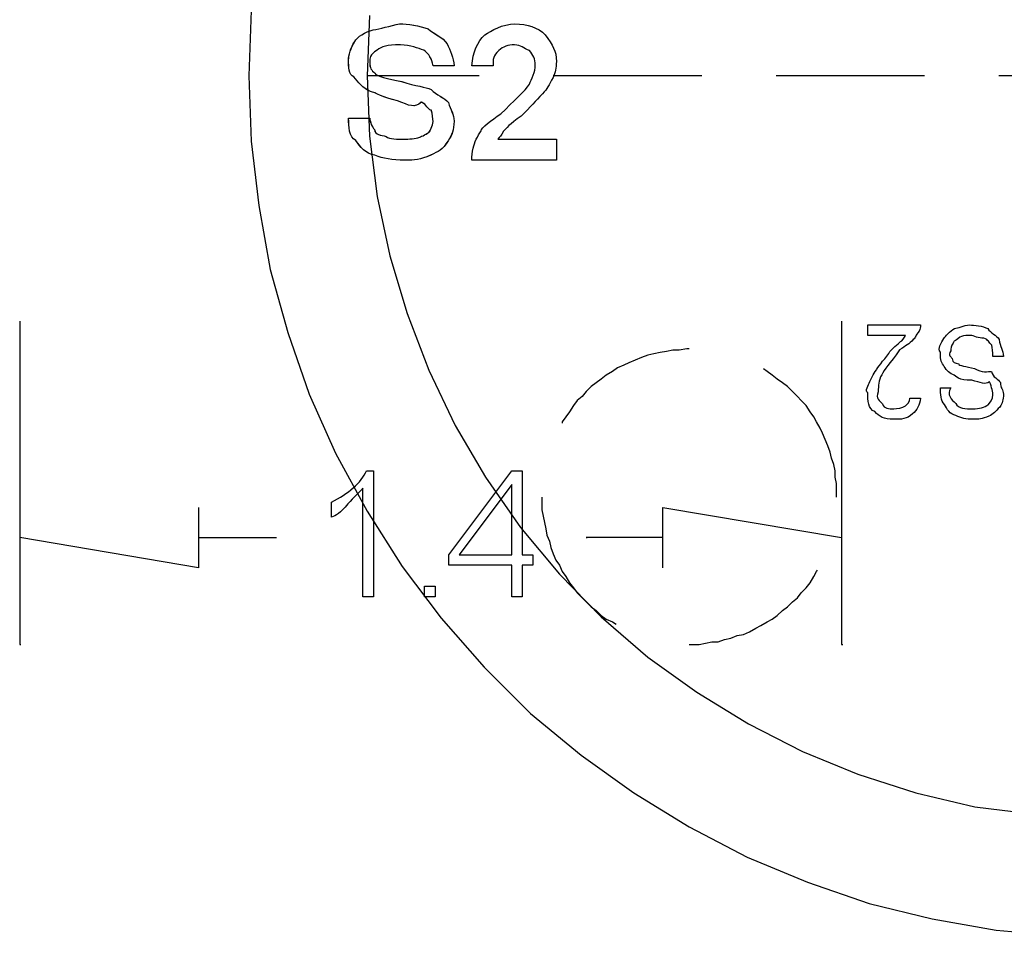
# Model space of a CAD drawing. Units: millimetres. Extents: x 2805.8 to 2823.4, y 1793 to 1797.7.
# Drawn here: x 2807.8 to 2808.5, y 1795 to 1795.6 of the extents above; entities that cross this region are included whole.
import ezdxf

# ---------------------------------------------------------------- set-up
doc = ezdxf.new("R2010")
doc.units = ezdxf.units.MM

msp = doc.modelspace()

# ---------------------------------------------------------------- linework, layer by layer
for p, q in [((2807.94613, 1795.60963), (2807.94443, 1795.56561)), ((2807.94613, 1795.60963), (2807.94443, 1795.56561)), ((2807.94613, 1795.60963), (2807.94443, 1795.56561)), ((2808.02571, 1795.60625), (2808.02403, 1795.56561)), ((2808.02571, 1795.60625), (2808.02403, 1795.56561)), ((2808.02571, 1795.60625), (2808.02403, 1795.56561)), ((2808.08257, 1795.57239), (2808.06845, 1795.57239)), ((2808.08259, 1795.57239), (2808.06849, 1795.57239)), ((2808.10875, 1795.57239), (2808.09453, 1795.57239)), ((2808.10875, 1795.57239), (2808.09453, 1795.57239)), ((2807.94443, 1795.56561), (2807.94613, 1795.52159)), ((2807.94443, 1795.56561), (2807.94613, 1795.52159)), ((2807.94443, 1795.56561), (2807.94613, 1795.52159)), ((2808.02403, 1795.56561), (2808.02571, 1795.52497)), ((2808.09935, 1795.56561), (2808.02403, 1795.56561)), ((2808.02403, 1795.56561), (2808.02571, 1795.52497)), ((2808.02403, 1795.56561), (2808.02571, 1795.52497)), ((2808.09935, 1795.56561), (2808.02403, 1795.56561)), ((2808.24923, 1795.56561), (2808.14931, 1795.56561)), ((2808.24923, 1795.56561), (2808.14931, 1795.56561)), ((2808.39907, 1795.56561), (2808.29917, 1795.56561)), ((2808.39907, 1795.56561), (2808.29917, 1795.56561)), ((2808.52439, 1795.56561), (2808.44903, 1795.56561)), ((2808.52439, 1795.56561), (2808.44903, 1795.56561)), ((2808.01157, 1795.53711), (2808.02579, 1795.53711)), ((2808.01157, 1795.53711), (2808.01157, 1795.53711)), ((2808.01159, 1795.53711), (2808.02581, 1795.53711)), ((2808.01159, 1795.53711), (2808.01159, 1795.53711)), ((2807.94613, 1795.52159), (2807.95121, 1795.47841)), ((2807.94613, 1795.52159), (2807.95121, 1795.47841)), ((2807.94613, 1795.52159), (2807.95121, 1795.47841)), ((2808.02571, 1795.52497), (2808.03081, 1795.48433)), ((2808.02571, 1795.52497), (2808.03081, 1795.48433)), ((2808.02571, 1795.52497), (2808.03081, 1795.48433)), ((2808.11205, 1795.52299), (2808.15141, 1795.52299)), ((2808.11205, 1795.52299), (2808.15141, 1795.52299)), ((2808.15141, 1795.52299), (2808.15141, 1795.50889)), ((2808.15141, 1795.52299), (2808.15141, 1795.50889)), ((2808.15141, 1795.50889), (2808.09453, 1795.50889)), ((2808.15141, 1795.50889), (2808.09453, 1795.50889)), ((2808.03081, 1795.48433), (2808.03923, 1795.44453)), ((2808.03081, 1795.48433), (2808.03923, 1795.44453)), ((2808.03081, 1795.48433), (2808.03923, 1795.44453)), ((2807.95121, 1795.47841), (2807.95881, 1795.43523)), ((2807.95121, 1795.47841), (2807.95881, 1795.43523)), ((2807.95121, 1795.47841), (2807.95881, 1795.43523)), ((2808.03923, 1795.44453), (2808.05109, 1795.40559)), ((2808.03923, 1795.44453), (2808.05109, 1795.40559)), ((2808.03923, 1795.44453), (2808.05109, 1795.40559)), ((2807.95881, 1795.43523), (2807.97069, 1795.39289)), ((2807.95881, 1795.43523), (2807.97069, 1795.39289)), ((2807.95881, 1795.43523), (2807.97069, 1795.39289)), ((2808.05109, 1795.40559), (2808.06551, 1795.36749)), ((2808.05109, 1795.40559), (2808.06551, 1795.36749)), ((2808.05109, 1795.40559), (2808.06551, 1795.36749)), ((2807.79033, 1795.40051), (2807.79033, 1795.18291)), ((2807.79033, 1795.40051), (2807.79033, 1795.18291)), ((2808.34321, 1795.40051), (2808.34321, 1795.18291)), ((2808.34321, 1795.40051), (2808.34321, 1795.18291)), ((2808.36089, 1795.39091), (2808.36089, 1795.39797)), ((2808.36089, 1795.39797), (2808.39629, 1795.39797)), ((2808.36089, 1795.39091), (2808.36089, 1795.39797)), ((2808.36089, 1795.39797), (2808.39629, 1795.39797)), ((2807.97069, 1795.39289), (2807.98507, 1795.35141)), ((2807.97069, 1795.39289), (2807.98507, 1795.35141)), ((2807.97069, 1795.39289), (2807.98507, 1795.35141)), ((2808.38625, 1795.39091), (2808.36089, 1795.39091)), ((2808.38625, 1795.39091), (2808.36089, 1795.39091)), ((2808.23905, 1795.38189), (2808.23399, 1795.38103)), ((2808.23905, 1795.38189), (2808.23399, 1795.38103)), ((2808.23905, 1795.38189), (2808.23399, 1795.38103)), ((2808.24077, 1795.38189), (2808.23905, 1795.38189)), ((2808.24077, 1795.38189), (2808.23905, 1795.38189)), ((2808.24077, 1795.38189), (2808.23905, 1795.38189)), ((2808.20857, 1795.37595), (2808.20435, 1795.37427)), ((2808.20857, 1795.37595), (2808.20435, 1795.37427)), ((2808.20857, 1795.37595), (2808.20435, 1795.37427)), ((2808.21281, 1795.37765), (2808.20857, 1795.37595)), ((2808.21281, 1795.37765), (2808.20857, 1795.37595)), ((2808.21281, 1795.37765), (2808.20857, 1795.37595)), ((2808.21705, 1795.37849), (2808.21281, 1795.37765)), ((2808.21705, 1795.37849), (2808.21281, 1795.37765)), ((2808.21705, 1795.37849), (2808.21281, 1795.37765)), ((2808.22127, 1795.37935), (2808.21705, 1795.37849)), ((2808.22127, 1795.37935), (2808.21705, 1795.37849)), ((2808.22127, 1795.37935), (2808.21705, 1795.37849)), ((2808.22553, 1795.38019), (2808.22127, 1795.37935)), ((2808.22553, 1795.38019), (2808.22127, 1795.37935)), ((2808.22553, 1795.38019), (2808.22127, 1795.37935)), ((2808.22973, 1795.38103), (2808.22553, 1795.38019)), ((2808.22973, 1795.38103), (2808.22553, 1795.38019)), ((2808.22973, 1795.38103), (2808.22553, 1795.38019)), ((2808.23399, 1795.38103), (2808.22973, 1795.38103)), ((2808.23399, 1795.38103), (2808.22973, 1795.38103)), ((2808.23399, 1795.38103), (2808.22973, 1795.38103)), ((2808.45215, 1795.37681), (2808.44509, 1795.37681)), ((2808.45215, 1795.37681), (2808.44509, 1795.37681)), ((2808.45215, 1795.37681), (2808.45215, 1795.37681)), ((2808.45215, 1795.37681), (2808.45215, 1795.37681)), ((2808.19251, 1795.36919), (2808.18911, 1795.36665)), ((2808.19251, 1795.36919), (2808.18911, 1795.36665)), ((2808.19251, 1795.36919), (2808.18911, 1795.36665)), ((2808.19673, 1795.37087), (2808.19251, 1795.36919)), ((2808.19673, 1795.37087), (2808.19251, 1795.36919)), ((2808.19673, 1795.37087), (2808.19251, 1795.36919)), ((2808.20011, 1795.37257), (2808.19673, 1795.37087)), ((2808.20011, 1795.37257), (2808.19673, 1795.37087)), ((2808.20011, 1795.37257), (2808.19673, 1795.37087)), ((2808.20435, 1795.37427), (2808.20011, 1795.37257)), ((2808.20435, 1795.37427), (2808.20011, 1795.37257)), ((2808.20435, 1795.37427), (2808.20011, 1795.37257)), ((2808.06551, 1795.36749), (2808.08327, 1795.33023)), ((2808.06551, 1795.36749), (2808.08327, 1795.33023)), ((2808.06551, 1795.36749), (2808.08327, 1795.33023)), ((2808.18487, 1795.36411), (2808.18147, 1795.36157)), ((2808.18487, 1795.36411), (2808.18147, 1795.36157)), ((2808.18487, 1795.36411), (2808.18147, 1795.36157)), ((2808.18911, 1795.36665), (2808.18487, 1795.36411)), ((2808.18911, 1795.36665), (2808.18487, 1795.36411)), ((2808.18911, 1795.36665), (2808.18487, 1795.36411)), ((2808.29323, 1795.36665), (2808.29071, 1795.36833)), ((2808.29323, 1795.36665), (2808.29071, 1795.36833)), ((2808.29323, 1795.36665), (2808.29071, 1795.36833)), ((2808.29663, 1795.36411), (2808.29323, 1795.36665)), ((2808.29663, 1795.36411), (2808.29323, 1795.36665)), ((2808.29663, 1795.36411), (2808.29323, 1795.36665)), ((2808.30001, 1795.36157), (2808.29663, 1795.36411)), ((2808.30001, 1795.36157), (2808.29663, 1795.36411)), ((2808.30001, 1795.36157), (2808.29663, 1795.36411)), ((2808.17473, 1795.35649), (2808.17133, 1795.35309)), ((2808.17473, 1795.35649), (2808.17133, 1795.35309)), ((2808.17473, 1795.35649), (2808.17133, 1795.35309)), ((2808.17809, 1795.35903), (2808.17473, 1795.35649)), ((2808.17809, 1795.35903), (2808.17473, 1795.35649)), ((2808.17809, 1795.35903), (2808.17473, 1795.35649)), ((2808.18147, 1795.36157), (2808.17809, 1795.35903)), ((2808.18147, 1795.36157), (2808.17809, 1795.35903)), ((2808.18147, 1795.36157), (2808.17809, 1795.35903)), ((2808.30341, 1795.35903), (2808.30001, 1795.36157)), ((2808.30341, 1795.35903), (2808.30001, 1795.36157)), ((2808.30341, 1795.35903), (2808.30001, 1795.36157)), ((2808.30679, 1795.35649), (2808.30341, 1795.35903)), ((2808.30679, 1795.35649), (2808.30341, 1795.35903)), ((2808.30679, 1795.35649), (2808.30341, 1795.35903)), ((2808.31019, 1795.35309), (2808.30679, 1795.35649)), ((2808.31019, 1795.35309), (2808.30679, 1795.35649)), ((2808.31019, 1795.35309), (2808.30679, 1795.35649)), ((2808.40971, 1795.35563), (2808.41677, 1795.35563)), ((2808.40971, 1795.35563), (2808.41677, 1795.35563)), ((2807.98507, 1795.35141), (2808.00285, 1795.31161)), ((2807.98507, 1795.35141), (2808.00285, 1795.31161)), ((2807.98507, 1795.35141), (2808.00285, 1795.31161)), ((2808.16877, 1795.34971), (2808.16541, 1795.34717)), ((2808.16877, 1795.34971), (2808.16541, 1795.34717)), ((2808.16877, 1795.34971), (2808.16541, 1795.34717)), ((2808.17133, 1795.35309), (2808.16877, 1795.34971)), ((2808.17133, 1795.35309), (2808.16877, 1795.34971)), ((2808.17133, 1795.35309), (2808.16877, 1795.34971)), ((2808.31357, 1795.34971), (2808.31019, 1795.35309)), ((2808.31357, 1795.34971), (2808.31019, 1795.35309)), ((2808.31357, 1795.34971), (2808.31019, 1795.35309)), ((2808.31611, 1795.34717), (2808.31357, 1795.34971)), ((2808.31611, 1795.34717), (2808.31357, 1795.34971)), ((2808.31611, 1795.34717), (2808.31357, 1795.34971)), ((2808.38923, 1795.34859), (2808.39629, 1795.34859)), ((2808.38923, 1795.34859), (2808.39629, 1795.34859)), ((2808.16285, 1795.34379), (2808.16031, 1795.33955)), ((2808.16285, 1795.34379), (2808.16031, 1795.33955)), ((2808.16285, 1795.34379), (2808.16031, 1795.33955)), ((2808.16541, 1795.34717), (2808.16285, 1795.34379)), ((2808.16541, 1795.34717), (2808.16285, 1795.34379)), ((2808.16541, 1795.34717), (2808.16285, 1795.34379)), ((2808.31951, 1795.34379), (2808.31611, 1795.34717)), ((2808.31951, 1795.34379), (2808.31611, 1795.34717)), ((2808.31951, 1795.34379), (2808.31611, 1795.34717)), ((2808.32203, 1795.33955), (2808.31951, 1795.34379)), ((2808.32203, 1795.33955), (2808.31951, 1795.34379)), ((2808.32203, 1795.33955), (2808.31951, 1795.34379)), ((2808.15777, 1795.33617), (2808.15525, 1795.33277)), ((2808.15777, 1795.33617), (2808.15525, 1795.33277)), ((2808.15777, 1795.33617), (2808.15525, 1795.33277)), ((2808.16031, 1795.33955), (2808.15777, 1795.33617)), ((2808.16031, 1795.33955), (2808.15777, 1795.33617)), ((2808.16031, 1795.33955), (2808.15777, 1795.33617)), ((2808.32457, 1795.33617), (2808.32203, 1795.33955)), ((2808.32457, 1795.33617), (2808.32203, 1795.33955)), ((2808.32457, 1795.33617), (2808.32203, 1795.33955)), ((2808.32629, 1795.33277), (2808.32457, 1795.33617)), ((2808.32629, 1795.33277), (2808.32457, 1795.33617)), ((2808.32629, 1795.33277), (2808.32457, 1795.33617)), ((2808.08327, 1795.33023), (2808.10359, 1795.29553)), ((2808.08327, 1795.33023), (2808.10359, 1795.29553)), ((2808.08327, 1795.33023), (2808.10359, 1795.29553)), ((2808.15525, 1795.33277), (2808.15525, 1795.33193)), ((2808.15525, 1795.33277), (2808.15525, 1795.33193)), ((2808.15525, 1795.33277), (2808.15525, 1795.33193)), ((2808.32881, 1795.32855), (2808.32629, 1795.33277)), ((2808.32881, 1795.32855), (2808.32629, 1795.33277)), ((2808.32881, 1795.32855), (2808.32629, 1795.33277)), ((2808.33049, 1795.32515), (2808.32881, 1795.32855)), ((2808.33049, 1795.32515), (2808.32881, 1795.32855)), ((2808.33049, 1795.32515), (2808.32881, 1795.32855)), ((2808.33221, 1795.32093), (2808.33049, 1795.32515)), ((2808.33221, 1795.32093), (2808.33049, 1795.32515)), ((2808.33221, 1795.32093), (2808.33049, 1795.32515)), ((2808.33389, 1795.31669), (2808.33221, 1795.32093)), ((2808.33389, 1795.31669), (2808.33221, 1795.32093)), ((2808.33389, 1795.31669), (2808.33221, 1795.32093)), ((2808.33557, 1795.31245), (2808.33389, 1795.31669)), ((2808.33557, 1795.31245), (2808.33389, 1795.31669)), ((2808.33557, 1795.31245), (2808.33389, 1795.31669)), ((2808.00285, 1795.31161), (2808.02403, 1795.27267)), ((2808.00285, 1795.31161), (2808.02403, 1795.27267)), ((2808.00285, 1795.31161), (2808.02403, 1795.27267)), ((2808.33643, 1795.30823), (2808.33557, 1795.31245)), ((2808.33643, 1795.30823), (2808.33557, 1795.31245)), ((2808.33643, 1795.30823), (2808.33557, 1795.31245)), ((2808.33813, 1795.30399), (2808.33643, 1795.30823)), ((2808.33813, 1795.30399), (2808.33643, 1795.30823)), ((2808.33813, 1795.30399), (2808.33643, 1795.30823)), ((2808.33897, 1795.29975), (2808.33813, 1795.30399)), ((2808.33897, 1795.29975), (2808.33813, 1795.30399)), ((2808.33897, 1795.29975), (2808.33813, 1795.30399)), ((2808.02373, 1795.29989), (2808.02825, 1795.29989)), ((2808.02373, 1795.29989), (2808.02825, 1795.29989)), ((2808.02825, 1795.29989), (2808.02825, 1795.21509)), ((2808.02825, 1795.29989), (2808.02825, 1795.21509)), ((2808.07903, 1795.24331), (2808.12137, 1795.29989)), ((2808.07903, 1795.24331), (2808.12137, 1795.29989)), ((2808.10359, 1795.29553), (2808.12729, 1795.26165)), ((2808.10359, 1795.29553), (2808.12729, 1795.26165)), ((2808.10359, 1795.29553), (2808.12729, 1795.26165)), ((2808.12137, 1795.29989), (2808.12843, 1795.29989)), ((2808.12137, 1795.29989), (2808.12843, 1795.29989)), ((2808.12843, 1795.29989), (2808.12843, 1795.24331)), ((2808.12843, 1795.29989), (2808.12843, 1795.24331)), ((2808.33897, 1795.29553), (2808.33897, 1795.29975)), ((2808.33897, 1795.29553), (2808.33897, 1795.29975)), ((2808.33897, 1795.29553), (2808.33897, 1795.29975)), ((2808.33981, 1795.29129), (2808.33897, 1795.29553)), ((2808.33981, 1795.29129), (2808.33897, 1795.29553)), ((2808.33981, 1795.29129), (2808.33897, 1795.29553)), ((2808.12137, 1795.29059), (2808.08597, 1795.24331)), ((2808.12137, 1795.29059), (2808.08597, 1795.24331)), ((2808.12137, 1795.24331), (2808.12137, 1795.29059)), ((2808.12137, 1795.24331), (2808.12137, 1795.29059)), ((2808.33981, 1795.28197), (2808.33981, 1795.29129)), ((2808.33981, 1795.28197), (2808.33981, 1795.29129)), ((2808.33981, 1795.28197), (2808.33981, 1795.29129)), ((2808.02119, 1795.21509), (2808.02119, 1795.28819)), ((2808.02119, 1795.21509), (2808.02119, 1795.28819)), ((2808.00003, 1795.26865), (2808.00003, 1795.27873)), ((2808.00003, 1795.26865), (2808.00003, 1795.27873)), ((2808.14169, 1795.28197), (2808.14169, 1795.27351)), ((2808.14169, 1795.28197), (2808.14169, 1795.27351)), ((2808.14169, 1795.28197), (2808.14169, 1795.27351)), ((2807.91055, 1795.27521), (2807.91055, 1795.23457)), ((2807.91055, 1795.27521), (2807.91055, 1795.23457)), ((2808.02403, 1795.27267), (2808.04769, 1795.23541)), ((2808.02403, 1795.27267), (2808.04769, 1795.23541)), ((2808.02403, 1795.27267), (2808.04769, 1795.23541)), ((2808.14169, 1795.27351), (2808.14253, 1795.26927)), ((2808.14169, 1795.27351), (2808.14253, 1795.26927)), ((2808.14169, 1795.27351), (2808.14253, 1795.26927)), ((2808.14253, 1795.26927), (2808.14339, 1795.26505)), ((2808.14253, 1795.26927), (2808.14339, 1795.26505)), ((2808.14253, 1795.26927), (2808.14339, 1795.26505)), ((2808.22299, 1795.23457), (2808.22299, 1795.27521)), ((2808.22299, 1795.27521), (2808.34321, 1795.25489)), ((2808.22299, 1795.23457), (2808.22299, 1795.27521)), ((2808.22299, 1795.27521), (2808.34321, 1795.25489)), ((2808.14339, 1795.26505), (2808.14425, 1795.26081)), ((2808.14339, 1795.26505), (2808.14425, 1795.26081)), ((2808.14339, 1795.26505), (2808.14425, 1795.26081)), ((2808.12729, 1795.26165), (2808.15355, 1795.23033)), ((2808.12729, 1795.26165), (2808.15355, 1795.23033)), ((2808.12729, 1795.26165), (2808.15355, 1795.23033)), ((2808.14425, 1795.26081), (2808.14507, 1795.25657)), ((2808.14425, 1795.26081), (2808.14507, 1795.25657)), ((2808.14425, 1795.26081), (2808.14507, 1795.25657)), ((2808.14507, 1795.25657), (2808.14677, 1795.25235)), ((2808.14507, 1795.25657), (2808.14677, 1795.25235)), ((2808.14507, 1795.25657), (2808.14677, 1795.25235)), ((2807.91055, 1795.23457), (2807.79033, 1795.25489)), ((2807.79033, 1795.25489), (2807.79033, 1795.25489)), ((2807.91055, 1795.23457), (2807.79033, 1795.25489)), ((2807.79033, 1795.25489), (2807.79033, 1795.25489)), ((2807.91055, 1795.25489), (2807.96221, 1795.25489)), ((2807.91055, 1795.25489), (2807.96221, 1795.25489)), ((2807.96221, 1795.25489), (2807.96303, 1795.25489)), ((2807.96221, 1795.25489), (2807.96303, 1795.25489)), ((2808.14677, 1795.25235), (2808.14761, 1795.24811)), ((2808.14677, 1795.25235), (2808.14761, 1795.24811)), ((2808.14677, 1795.25235), (2808.14761, 1795.24811)), ((2808.22299, 1795.25489), (2808.17133, 1795.25489)), ((2808.17133, 1795.25489), (2808.17217, 1795.25489)), ((2808.22299, 1795.25489), (2808.17133, 1795.25489)), ((2808.17133, 1795.25489), (2808.17217, 1795.25489)), ((2808.34321, 1795.25489), (2808.34321, 1795.25489)), ((2808.34321, 1795.25489), (2808.34321, 1795.25489)), ((2808.07903, 1795.23625), (2808.07903, 1795.24331)), ((2808.07903, 1795.23625), (2808.07903, 1795.24331)), ((2808.08597, 1795.24331), (2808.12137, 1795.24331)), ((2808.08597, 1795.24331), (2808.12137, 1795.24331)), ((2808.12843, 1795.24331), (2808.13549, 1795.24331)), ((2808.12843, 1795.24331), (2808.13549, 1795.24331)), ((2808.13549, 1795.24331), (2808.13549, 1795.23625)), ((2808.13549, 1795.24331), (2808.13549, 1795.23625)), ((2808.14761, 1795.24811), (2808.14931, 1795.24387)), ((2808.14761, 1795.24811), (2808.14931, 1795.24387)), ((2808.14761, 1795.24811), (2808.14931, 1795.24387)), ((2808.14931, 1795.24387), (2808.15099, 1795.23965)), ((2808.14931, 1795.24387), (2808.15099, 1795.23965)), ((2808.14931, 1795.24387), (2808.15099, 1795.23965)), ((2808.12137, 1795.23625), (2808.07903, 1795.23625)), ((2808.12137, 1795.23625), (2808.07903, 1795.23625)), ((2808.12137, 1795.21509), (2808.12137, 1795.23625)), ((2808.12137, 1795.21509), (2808.12137, 1795.23625)), ((2808.13549, 1795.23625), (2808.12843, 1795.23625)), ((2808.12843, 1795.23625), (2808.12843, 1795.21509)), ((2808.13549, 1795.23625), (2808.12843, 1795.23625)), ((2808.12843, 1795.23625), (2808.12843, 1795.21509)), ((2808.15099, 1795.23965), (2808.15355, 1795.23625)), ((2808.15099, 1795.23965), (2808.15355, 1795.23625)), ((2808.15099, 1795.23965), (2808.15355, 1795.23625)), ((2808.15355, 1795.23625), (2808.15525, 1795.23203)), ((2808.15355, 1795.23625), (2808.15525, 1795.23203)), ((2808.15355, 1795.23625), (2808.15525, 1795.23203)), ((2808.04769, 1795.23541), (2808.07397, 1795.20069)), ((2808.04769, 1795.23541), (2808.07397, 1795.20069)), ((2808.04769, 1795.23541), (2808.07397, 1795.20069)), ((2808.15355, 1795.23033), (2808.18147, 1795.20155)), ((2808.15355, 1795.23033), (2808.18147, 1795.20155)), ((2808.15355, 1795.23033), (2808.18147, 1795.20155)), ((2808.15525, 1795.23203), (2808.15777, 1795.22863)), ((2808.15525, 1795.23203), (2808.15777, 1795.22863)), ((2808.15525, 1795.23203), (2808.15777, 1795.22863)), ((2808.32457, 1795.22863), (2808.32629, 1795.23203)), ((2808.32457, 1795.22863), (2808.32629, 1795.23203)), ((2808.32457, 1795.22863), (2808.32629, 1795.23203)), ((2808.32629, 1795.23203), (2808.32711, 1795.23287)), ((2808.32629, 1795.23203), (2808.32711, 1795.23287)), ((2808.32629, 1795.23203), (2808.32711, 1795.23287)), ((2808.15777, 1795.22863), (2808.16031, 1795.22441)), ((2808.15777, 1795.22863), (2808.16031, 1795.22441)), ((2808.15777, 1795.22863), (2808.16031, 1795.22441)), ((2808.16031, 1795.22441), (2808.16285, 1795.22101)), ((2808.16031, 1795.22441), (2808.16285, 1795.22101)), ((2808.16031, 1795.22441), (2808.16285, 1795.22101)), ((2808.31951, 1795.22101), (2808.32203, 1795.22441)), ((2808.31951, 1795.22101), (2808.32203, 1795.22441)), ((2808.31951, 1795.22101), (2808.32203, 1795.22441)), ((2808.32203, 1795.22441), (2808.32457, 1795.22863)), ((2808.32203, 1795.22441), (2808.32457, 1795.22863)), ((2808.32203, 1795.22441), (2808.32457, 1795.22863)), ((2808.06267, 1795.21509), (2808.06267, 1795.22215)), ((2808.06267, 1795.22215), (2808.06973, 1795.22215)), ((2808.06267, 1795.21509), (2808.06267, 1795.22215)), ((2808.06267, 1795.22215), (2808.06973, 1795.22215)), ((2808.06973, 1795.22215), (2808.06973, 1795.21509)), ((2808.06973, 1795.22215), (2808.06973, 1795.21509)), ((2808.16285, 1795.22101), (2808.16541, 1795.21763)), ((2808.16285, 1795.22101), (2808.16541, 1795.21763)), ((2808.16285, 1795.22101), (2808.16541, 1795.21763)), ((2808.16541, 1795.21763), (2808.16877, 1795.21425)), ((2808.16541, 1795.21763), (2808.16877, 1795.21425)), ((2808.16541, 1795.21763), (2808.16877, 1795.21425)), ((2808.31357, 1795.21425), (2808.31611, 1795.21763)), ((2808.31357, 1795.21425), (2808.31611, 1795.21763)), ((2808.31357, 1795.21425), (2808.31611, 1795.21763)), ((2808.31611, 1795.21763), (2808.31951, 1795.22101)), ((2808.31611, 1795.21763), (2808.31951, 1795.22101)), ((2808.31611, 1795.21763), (2808.31951, 1795.22101)), ((2808.02825, 1795.21509), (2808.02119, 1795.21509)), ((2808.02825, 1795.21509), (2808.02119, 1795.21509)), ((2808.06973, 1795.21509), (2808.06267, 1795.21509)), ((2808.06973, 1795.21509), (2808.06267, 1795.21509)), ((2808.12843, 1795.21509), (2808.12137, 1795.21509)), ((2808.12843, 1795.21509), (2808.12137, 1795.21509)), ((2808.16877, 1795.21425), (2808.17133, 1795.21171)), ((2808.16877, 1795.21425), (2808.17133, 1795.21171)), ((2808.16877, 1795.21425), (2808.17133, 1795.21171)), ((2808.17133, 1795.21171), (2808.17473, 1795.20831)), ((2808.17133, 1795.21171), (2808.17473, 1795.20831)), ((2808.17133, 1795.21171), (2808.17473, 1795.20831)), ((2808.30679, 1795.20831), (2808.31019, 1795.21171)), ((2808.30679, 1795.20831), (2808.31019, 1795.21171)), ((2808.30679, 1795.20831), (2808.31019, 1795.21171)), ((2808.31019, 1795.21171), (2808.31357, 1795.21425)), ((2808.31019, 1795.21171), (2808.31357, 1795.21425)), ((2808.31019, 1795.21171), (2808.31357, 1795.21425)), ((2808.17473, 1795.20831), (2808.17809, 1795.20577)), ((2808.17473, 1795.20831), (2808.17809, 1795.20577)), ((2808.17473, 1795.20831), (2808.17809, 1795.20577)), ((2808.17809, 1795.20577), (2808.18147, 1795.20239)), ((2808.17809, 1795.20577), (2808.18147, 1795.20239)), ((2808.17809, 1795.20577), (2808.18147, 1795.20239)), ((2808.30001, 1795.20239), (2808.30341, 1795.20577)), ((2808.30001, 1795.20239), (2808.30341, 1795.20577)), ((2808.30001, 1795.20239), (2808.30341, 1795.20577)), ((2808.30341, 1795.20577), (2808.30679, 1795.20831)), ((2808.30341, 1795.20577), (2808.30679, 1795.20831)), ((2808.30341, 1795.20577), (2808.30679, 1795.20831)), ((2808.07397, 1795.20069), (2808.10273, 1795.16767)), ((2808.07397, 1795.20069), (2808.10273, 1795.16767)), ((2808.07397, 1795.20069), (2808.10273, 1795.16767)), ((2808.18147, 1795.20239), (2808.18487, 1795.19985)), ((2808.18147, 1795.20239), (2808.18487, 1795.19985)), ((2808.18147, 1795.20239), (2808.18487, 1795.19985)), ((2808.18147, 1795.20155), (2808.21281, 1795.17445)), ((2808.18147, 1795.20155), (2808.21281, 1795.17445)), ((2808.18147, 1795.20155), (2808.21281, 1795.17445)), ((2808.18487, 1795.19985), (2808.18911, 1795.19815)), ((2808.18487, 1795.19985), (2808.18911, 1795.19815)), ((2808.18487, 1795.19985), (2808.18911, 1795.19815)), ((2808.18911, 1795.19815), (2808.19165, 1795.19647)), ((2808.18911, 1795.19815), (2808.19165, 1795.19647)), ((2808.18911, 1795.19815), (2808.19165, 1795.19647)), ((2808.28903, 1795.19561), (2808.29323, 1795.19815)), ((2808.28903, 1795.19561), (2808.29323, 1795.19815)), ((2808.28903, 1795.19561), (2808.29323, 1795.19815)), ((2808.29323, 1795.19815), (2808.29663, 1795.19985)), ((2808.29323, 1795.19815), (2808.29663, 1795.19985)), ((2808.29323, 1795.19815), (2808.29663, 1795.19985)), ((2808.29663, 1795.19985), (2808.30001, 1795.20239)), ((2808.29663, 1795.19985), (2808.30001, 1795.20239)), ((2808.29663, 1795.19985), (2808.30001, 1795.20239)), ((2808.27293, 1795.18885), (2808.27717, 1795.18969)), ((2808.27293, 1795.18885), (2808.27717, 1795.18969)), ((2808.27293, 1795.18885), (2808.27717, 1795.18969)), ((2808.27717, 1795.18969), (2808.28139, 1795.19139)), ((2808.27717, 1795.18969), (2808.28139, 1795.19139)), ((2808.27717, 1795.18969), (2808.28139, 1795.19139)), ((2808.28139, 1795.19139), (2808.28563, 1795.19393)), ((2808.28139, 1795.19139), (2808.28563, 1795.19393)), ((2808.28139, 1795.19139), (2808.28563, 1795.19393)), ((2808.28563, 1795.19393), (2808.28903, 1795.19561)), ((2808.28563, 1795.19393), (2808.28903, 1795.19561)), ((2808.28563, 1795.19393), (2808.28903, 1795.19561)), ((2807.79033, 1795.18291), (2807.79119, 1795.18291)), ((2807.79033, 1795.18291), (2807.79119, 1795.18291)), ((2808.24077, 1795.18291), (2808.24755, 1795.18291)), ((2808.24077, 1795.18291), (2808.24755, 1795.18291)), ((2808.24077, 1795.18291), (2808.24755, 1795.18291)), ((2808.24755, 1795.18291), (2808.25175, 1795.18377)), ((2808.24755, 1795.18291), (2808.25175, 1795.18377)), ((2808.24755, 1795.18291), (2808.25175, 1795.18377)), ((2808.25175, 1795.18377), (2808.25601, 1795.18461)), ((2808.25175, 1795.18377), (2808.25601, 1795.18461)), ((2808.25175, 1795.18377), (2808.25601, 1795.18461)), ((2808.25601, 1795.18461), (2808.26023, 1795.18461)), ((2808.25601, 1795.18461), (2808.26023, 1795.18461)), ((2808.25601, 1795.18461), (2808.26023, 1795.18461)), ((2808.26023, 1795.18461), (2808.26447, 1795.18631)), ((2808.26023, 1795.18461), (2808.26447, 1795.18631)), ((2808.26023, 1795.18461), (2808.26447, 1795.18631)), ((2808.26447, 1795.18631), (2808.26871, 1795.18715)), ((2808.26447, 1795.18631), (2808.26871, 1795.18715)), ((2808.26447, 1795.18631), (2808.26871, 1795.18715)), ((2808.26871, 1795.18715), (2808.27293, 1795.18885)), ((2808.26871, 1795.18715), (2808.27293, 1795.18885)), ((2808.26871, 1795.18715), (2808.27293, 1795.18885)), ((2808.34321, 1795.18291), (2808.34405, 1795.18291)), ((2808.34321, 1795.18291), (2808.34405, 1795.18291)), ((2808.21281, 1795.17445), (2808.24583, 1795.15075)), ((2808.21281, 1795.17445), (2808.24583, 1795.15075)), ((2808.21281, 1795.17445), (2808.24583, 1795.15075)), ((2808.10273, 1795.16767), (2808.13407, 1795.13635)), ((2808.10273, 1795.16767), (2808.13407, 1795.13635)), ((2808.10273, 1795.16767), (2808.13407, 1795.13635)), ((2808.24583, 1795.15075), (2808.28055, 1795.12957)), ((2808.24583, 1795.15075), (2808.28055, 1795.12957)), ((2808.24583, 1795.15075), (2808.28055, 1795.12957)), ((2808.13407, 1795.13635), (2808.16795, 1795.10841)), ((2808.13407, 1795.13635), (2808.16795, 1795.10841)), ((2808.13407, 1795.13635), (2808.16795, 1795.10841)), ((2808.28055, 1795.12957), (2808.31697, 1795.11095)), ((2808.28055, 1795.12957), (2808.31697, 1795.11095)), ((2808.28055, 1795.12957), (2808.31697, 1795.11095)), ((2808.31697, 1795.11095), (2808.35421, 1795.09571)), ((2808.31697, 1795.11095), (2808.35421, 1795.09571)), ((2808.31697, 1795.11095), (2808.35421, 1795.09571)), ((2808.16795, 1795.10841), (2808.20349, 1795.08301)), ((2808.16795, 1795.10841), (2808.20349, 1795.08301)), ((2808.16795, 1795.10841), (2808.20349, 1795.08301)), ((2808.35421, 1795.09571), (2808.39315, 1795.08301)), ((2808.35421, 1795.09571), (2808.39315, 1795.08301)), ((2808.35421, 1795.09571), (2808.39315, 1795.08301)), ((2808.20349, 1795.08301), (2808.24077, 1795.06015)), ((2808.20349, 1795.08301), (2808.24077, 1795.06015)), ((2808.20349, 1795.08301), (2808.24077, 1795.06015)), ((2808.39315, 1795.08301), (2808.43295, 1795.07369)), ((2808.39315, 1795.08301), (2808.43295, 1795.07369)), ((2808.39315, 1795.08301), (2808.43295, 1795.07369)), ((2808.43295, 1795.07369), (2808.47359, 1795.06861)), ((2808.43295, 1795.07369), (2808.47359, 1795.06861)), ((2808.43295, 1795.07369), (2808.47359, 1795.06861)), ((2808.24077, 1795.06015), (2808.27971, 1795.03983)), ((2808.24077, 1795.06015), (2808.27971, 1795.03983)), ((2808.24077, 1795.06015), (2808.27971, 1795.03983)), ((2808.27971, 1795.03983), (2808.32033, 1795.02289)), ((2808.27971, 1795.03983), (2808.32033, 1795.02289)), ((2808.27971, 1795.03983), (2808.32033, 1795.02289)), ((2808.32033, 1795.02289), (2808.36183, 1795.00851)), ((2808.32033, 1795.02289), (2808.36183, 1795.00851)), ((2808.32033, 1795.02289), (2808.36183, 1795.00851)), ((2808.36183, 1795.00851), (2808.40417, 1794.99835)), ((2808.36183, 1795.00851), (2808.40417, 1794.99835)), ((2808.36183, 1795.00851), (2808.40417, 1794.99835)), ((2808.40417, 1794.99835), (2808.44735, 1794.99073)), ((2808.40417, 1794.99835), (2808.44735, 1794.99073)), ((2808.40417, 1794.99835), (2808.44735, 1794.99073)), ((2808.44735, 1794.99073), (2808.49137, 1794.98649)), ((2808.44735, 1794.99073), (2808.49137, 1794.98649)), ((2808.44735, 1794.99073), (2808.49137, 1794.98649))]:
    msp.add_line(p, q)
for points in [[(2808.02811, 1795.59665), (2808.03265, 1795.59707), (2808.03941, 1795.59941), (2808.04595, 1795.60061)], [(2808.02813, 1795.59665), (2808.03269, 1795.59707), (2808.03943, 1795.59941), (2808.04599, 1795.60061)], [(2808.04595, 1795.60061), (2808.05109, 1795.60061), (2808.05953, 1795.59947), (2808.06503, 1795.59721)], [(2808.04599, 1795.60061), (2808.05111, 1795.60061), (2808.05955, 1795.59947), (2808.06505, 1795.59721)], [(2808.10323, 1795.59333), (2808.10775, 1795.59587), (2808.11505, 1795.60061), (2808.12353, 1795.60061)], [(2808.10323, 1795.59333), (2808.10775, 1795.59587), (2808.11505, 1795.60061), (2808.12353, 1795.60061)], [(2808.12353, 1795.60061), (2808.13183, 1795.60061), (2808.13889, 1795.59821), (2808.14391, 1795.59333)], [(2808.12353, 1795.60061), (2808.13183, 1795.60061), (2808.13889, 1795.59821), (2808.14391, 1795.59333)], [(2808.01575, 1795.58869), (2808.01721, 1795.59185), (2808.02273, 1795.59525), (2808.02811, 1795.59665)], [(2808.01579, 1795.58869), (2808.01725, 1795.59185), (2808.02275, 1795.59525), (2808.02813, 1795.59665)], [(2808.06503, 1795.59721), (2808.06925, 1795.59377), (2808.07487, 1795.59171), (2808.07783, 1795.58727)], [(2808.06505, 1795.59721), (2808.06927, 1795.59377), (2808.07491, 1795.59171), (2808.07785, 1795.58727)], [(2808.01157, 1795.57613), (2808.01157, 1795.57937), (2808.01295, 1795.58481), (2808.01575, 1795.58869)], [(2808.01159, 1795.57613), (2808.01159, 1795.57937), (2808.01297, 1795.58481), (2808.01579, 1795.58869)], [(2808.07783, 1795.58727), (2808.07983, 1795.58261), (2808.08235, 1795.57789), (2808.08257, 1795.57239)], [(2808.07785, 1795.58727), (2808.07987, 1795.58261), (2808.08237, 1795.57789), (2808.08259, 1795.57239)], [(2808.09453, 1795.57239), (2808.09525, 1795.58155), (2808.09817, 1795.58855), (2808.10323, 1795.59333)], [(2808.09453, 1795.57239), (2808.09525, 1795.58155), (2808.09817, 1795.58855), (2808.10323, 1795.59333)], [(2808.14391, 1795.59333), (2808.14889, 1795.58621), (2808.15141, 1795.58247), (2808.15141, 1795.57527)], [(2808.14391, 1795.59333), (2808.14889, 1795.58621), (2808.15141, 1795.58247), (2808.15141, 1795.57527)], [(2808.03075, 1795.58297), (2808.02573, 1795.57951), (2808.02579, 1795.57789), (2808.02579, 1795.57457)], [(2808.03077, 1795.58297), (2808.02575, 1795.57951), (2808.02581, 1795.57789), (2808.02581, 1795.57457)], [(2808.04641, 1795.58649), (2808.03707, 1795.58649), (2808.03405, 1795.58529), (2808.03075, 1795.58297)], [(2808.04643, 1795.58649), (2808.03709, 1795.58649), (2808.03409, 1795.58529), (2808.03077, 1795.58297)], [(2808.06217, 1795.58289), (2808.05823, 1795.58417), (2808.05337, 1795.58649), (2808.04641, 1795.58649)], [(2808.06219, 1795.58289), (2808.05825, 1795.58417), (2808.05341, 1795.58649), (2808.04643, 1795.58649)], [(2808.06845, 1795.57239), (2808.06763, 1795.57703), (2808.06569, 1795.58049), (2808.06217, 1795.58289)], [(2808.06849, 1795.57239), (2808.06765, 1795.57703), (2808.06573, 1795.58049), (2808.06219, 1795.58289)], [(2808.11271, 1795.58275), (2808.10869, 1795.57915), (2808.10875, 1795.57683), (2808.10875, 1795.57239)], [(2808.11271, 1795.58275), (2808.10869, 1795.57915), (2808.10875, 1795.57683), (2808.10875, 1795.57239)], [(2808.12329, 1795.58649), (2808.11869, 1795.58649), (2808.11535, 1795.58523), (2808.11271, 1795.58275)], [(2808.12329, 1795.58649), (2808.11869, 1795.58649), (2808.11535, 1795.58523), (2808.11271, 1795.58275)], [(2808.13323, 1795.58261), (2808.12949, 1795.58417), (2808.12733, 1795.58649), (2808.12329, 1795.58649)], [(2808.13323, 1795.58261), (2808.12949, 1795.58417), (2808.12733, 1795.58649), (2808.12329, 1795.58649)], [(2808.13719, 1795.57309), (2808.13707, 1795.57661), (2808.13587, 1795.58007), (2808.13323, 1795.58261)], [(2808.13719, 1795.57309), (2808.13707, 1795.57661), (2808.13587, 1795.58007), (2808.13323, 1795.58261)], [(2808.01521, 1795.56497), (2808.01157, 1795.56603), (2808.01157, 1795.57203), (2808.01157, 1795.57613)], [(2808.01523, 1795.56497), (2808.01159, 1795.56603), (2808.01159, 1795.57203), (2808.01159, 1795.57613)], [(2808.02579, 1795.57457), (2808.02573, 1795.57097), (2808.02695, 1795.56935), (2808.02931, 1795.56751)], [(2808.02581, 1795.57457), (2808.02575, 1795.57097), (2808.02697, 1795.56935), (2808.02935, 1795.56751)], [(2808.15141, 1795.57527), (2808.15125, 1795.57069), (2808.15067, 1795.56807), (2808.14921, 1795.56455)], [(2808.15141, 1795.57527), (2808.15125, 1795.57069), (2808.15067, 1795.56807), (2808.14921, 1795.56455)], [(2808.02931, 1795.56751), (2808.03045, 1795.56497), (2808.03765, 1795.56377), (2808.04729, 1795.56179)], [(2808.02935, 1795.56751), (2808.03047, 1795.56497), (2808.03767, 1795.56377), (2808.04731, 1795.56179)], [(2808.13323, 1795.55997), (2808.13471, 1795.56343), (2808.13719, 1795.56837), (2808.13719, 1795.57309)], [(2808.13323, 1795.55997), (2808.13471, 1795.56343), (2808.13719, 1795.56837), (2808.13719, 1795.57309)], [(2808.02623, 1795.55509), (2808.02119, 1795.55721), (2808.01769, 1795.56173), (2808.01521, 1795.56497)], [(2808.02625, 1795.55509), (2808.02121, 1795.55721), (2808.01771, 1795.56173), (2808.01523, 1795.56497)], [(2808.04729, 1795.56179), (2808.05677, 1795.55869), (2808.06353, 1795.55813), (2808.06713, 1795.55651)], [(2808.04731, 1795.56179), (2808.05679, 1795.55869), (2808.06355, 1795.55813), (2808.06715, 1795.55651)], [(2808.14921, 1795.56455), (2808.14603, 1795.55897), (2808.14545, 1795.55729), (2808.14215, 1795.55341)], [(2808.14921, 1795.56455), (2808.14603, 1795.55897), (2808.14545, 1795.55729), (2808.14215, 1795.55341)], [(2808.04443, 1795.54889), (2808.03463, 1795.55087), (2808.03011, 1795.55447), (2808.02623, 1795.55509)], [(2808.04445, 1795.54889), (2808.03467, 1795.55087), (2808.03015, 1795.55447), (2808.02625, 1795.55509)], [(2808.06713, 1795.55651), (2808.07035, 1795.55241), (2808.07631, 1795.55115), (2808.07881, 1795.54761)], [(2808.06715, 1795.55651), (2808.07037, 1795.55241), (2808.07633, 1795.55115), (2808.07883, 1795.54761)], [(2808.11403, 1795.53999), (2808.12235, 1795.54825), (2808.13057, 1795.55587), (2808.13323, 1795.55997)], [(2808.11403, 1795.53999), (2808.12235, 1795.54825), (2808.13057, 1795.55587), (2808.13323, 1795.55997)], [(2808.06051, 1795.54783), (2808.05589, 1795.54387), (2808.05271, 1795.54543), (2808.04443, 1795.54889)], [(2808.06055, 1795.54783), (2808.05591, 1795.54387), (2808.05273, 1795.54543), (2808.04445, 1795.54889)], [(2808.06723, 1795.54253), (2808.06441, 1795.54289), (2808.06427, 1795.54649), (2808.06051, 1795.54783)], [(2808.06727, 1795.54253), (2808.06443, 1795.54289), (2808.06429, 1795.54649), (2808.06055, 1795.54783)], [(2808.07881, 1795.54761), (2808.08005, 1795.54283), (2808.08257, 1795.53979), (2808.08257, 1795.53513)], [(2808.07883, 1795.54761), (2808.08009, 1795.54283), (2808.08259, 1795.53979), (2808.08259, 1795.53513)], [(2808.14215, 1795.55341), (2808.13713, 1795.54881), (2808.13411, 1795.54459), (2808.12771, 1795.53851)], [(2808.14215, 1795.55341), (2808.13713, 1795.54881), (2808.13411, 1795.54459), (2808.12771, 1795.53851)], [(2808.06845, 1795.53491), (2808.06829, 1795.53625), (2808.06803, 1795.54035), (2808.06723, 1795.54253)], [(2808.06849, 1795.53491), (2808.06831, 1795.53625), (2808.06807, 1795.54035), (2808.06727, 1795.54253)], [(2808.01641, 1795.52215), (2808.01171, 1795.52447), (2808.01171, 1795.53153), (2808.01157, 1795.53711)], [(2808.01645, 1795.52215), (2808.01173, 1795.52447), (2808.01173, 1795.53153), (2808.01159, 1795.53711)], [(2808.02579, 1795.53711), (2808.02617, 1795.53401), (2808.02727, 1795.53147), (2808.02899, 1795.52949)], [(2808.02581, 1795.53711), (2808.02621, 1795.53401), (2808.02731, 1795.53147), (2808.02901, 1795.52949)], [(2808.06613, 1795.52821), (2808.06595, 1795.52807), (2808.06845, 1795.53203), (2808.06845, 1795.53491)], [(2808.06617, 1795.52821), (2808.06597, 1795.52807), (2808.06849, 1795.53203), (2808.06849, 1795.53491)], [(2808.08257, 1795.53513), (2808.08239, 1795.52879), (2808.08119, 1795.52609), (2808.07849, 1795.52193)], [(2808.08259, 1795.53513), (2808.08243, 1795.52879), (2808.08121, 1795.52609), (2808.07851, 1795.52193)], [(2808.10069, 1795.52863), (2808.10097, 1795.53033), (2808.10747, 1795.53605), (2808.11403, 1795.53999)], [(2808.10069, 1795.52863), (2808.10097, 1795.53033), (2808.10747, 1795.53605), (2808.11403, 1795.53999)], [(2808.12771, 1795.53851), (2808.11971, 1795.53309), (2808.11745, 1795.53019), (2808.11591, 1795.52843)], [(2808.12771, 1795.53851), (2808.11971, 1795.53309), (2808.11745, 1795.53019), (2808.11591, 1795.52843)], [(2808.02899, 1795.52949), (2808.02957, 1795.52547), (2808.03329, 1795.52603), (2808.03681, 1795.52475)], [(2808.02901, 1795.52949), (2808.02959, 1795.52547), (2808.03331, 1795.52603), (2808.03683, 1795.52475)], [(2808.05941, 1795.52433), (2808.06057, 1795.52483), (2808.06465, 1795.52659), (2808.06613, 1795.52821)], [(2808.05943, 1795.52433), (2808.06059, 1795.52483), (2808.06467, 1795.52659), (2808.06617, 1795.52821)], [(2808.09541, 1795.51693), (2808.09629, 1795.52087), (2808.09833, 1795.52511), (2808.10069, 1795.52863)], [(2808.09541, 1795.51693), (2808.09629, 1795.52087), (2808.09833, 1795.52511), (2808.10069, 1795.52863)], [(2808.11591, 1795.52843), (2808.11429, 1795.52483), (2808.11307, 1795.52483), (2808.11205, 1795.52299)], [(2808.11591, 1795.52843), (2808.11429, 1795.52483), (2808.11307, 1795.52483), (2808.11205, 1795.52299)], [(2808.02931, 1795.51219), (2808.02265, 1795.51333), (2808.01955, 1795.51771), (2808.01641, 1795.52215)], [(2808.02935, 1795.51219), (2808.02267, 1795.51333), (2808.01959, 1795.51771), (2808.01645, 1795.52215)], [(2808.03681, 1795.52475), (2808.03905, 1795.52299), (2808.04445, 1795.52299), (2808.04893, 1795.52299)], [(2808.03683, 1795.52475), (2808.03907, 1795.52299), (2808.04447, 1795.52299), (2808.04897, 1795.52299)], [(2808.04893, 1795.52299), (2808.05219, 1795.52299), (2808.05639, 1795.52341), (2808.05941, 1795.52433)], [(2808.04897, 1795.52299), (2808.05221, 1795.52299), (2808.05641, 1795.52341), (2808.05943, 1795.52433)], [(2808.07849, 1795.52193), (2808.07469, 1795.51579), (2808.07193, 1795.51459), (2808.06679, 1795.51235)], [(2808.07851, 1795.52193), (2808.07471, 1795.51579), (2808.07195, 1795.51459), (2808.06683, 1795.51235)], [(2808.09453, 1795.50889), (2808.09443, 1795.51171), (2808.09475, 1795.51431), (2808.09541, 1795.51693)], [(2808.09453, 1795.50889), (2808.09443, 1795.51171), (2808.09475, 1795.51431), (2808.09541, 1795.51693)], [(2808.04961, 1795.50889), (2808.04067, 1795.50889), (2808.03483, 1795.51001), (2808.02931, 1795.51219)], [(2808.04963, 1795.50889), (2808.04069, 1795.50889), (2808.03485, 1795.51001), (2808.02935, 1795.51219)], [(2808.06679, 1795.51235), (2808.05977, 1795.50889), (2808.05599, 1795.50889), (2808.04961, 1795.50889)], [(2808.06683, 1795.51235), (2808.05979, 1795.50889), (2808.05603, 1795.50889), (2808.04963, 1795.50889)], [(2808.39629, 1795.39797), (2808.39629, 1795.39655), (2808.39605, 1795.39515), (2808.39551, 1795.39381)], [(2808.39629, 1795.39797), (2808.39629, 1795.39655), (2808.39605, 1795.39515), (2808.39551, 1795.39381)], [(2808.41213, 1795.38887), (2808.41299, 1795.39007), (2808.41611, 1795.39395), (2808.41919, 1795.39557)], [(2808.41213, 1795.38887), (2808.41299, 1795.39007), (2808.41611, 1795.39395), (2808.41919, 1795.39557)], [(2808.41919, 1795.39557), (2808.42145, 1795.39565), (2808.42559, 1795.39797), (2808.42933, 1795.39797)], [(2808.41919, 1795.39557), (2808.42145, 1795.39565), (2808.42559, 1795.39797), (2808.42933, 1795.39797)], [(2808.42933, 1795.39797), (2808.43239, 1795.39797), (2808.43827, 1795.39719), (2808.44157, 1795.39557)], [(2808.42933, 1795.39797), (2808.43239, 1795.39797), (2808.43827, 1795.39719), (2808.44157, 1795.39557)], [(2808.44157, 1795.39557), (2808.44363, 1795.39233), (2808.44739, 1795.39141), (2808.44929, 1795.38809)], [(2808.44157, 1795.39557), (2808.44363, 1795.39233), (2808.44739, 1795.39141), (2808.44929, 1795.38809)], [(2808.38283, 1795.38675), (2808.38395, 1795.38717), (2808.38531, 1795.38957), (2808.38625, 1795.39091)], [(2808.38283, 1795.38675), (2808.38395, 1795.38717), (2808.38531, 1795.38957), (2808.38625, 1795.39091)], [(2808.39551, 1795.39381), (2808.39263, 1795.39057), (2808.39337, 1795.38965), (2808.39143, 1795.38809)], [(2808.39551, 1795.39381), (2808.39263, 1795.39057), (2808.39337, 1795.38965), (2808.39143, 1795.38809)], [(2808.40971, 1795.37955), (2808.40739, 1795.38195), (2808.41053, 1795.38597), (2808.41213, 1795.38887)], [(2808.40971, 1795.37955), (2808.40739, 1795.38195), (2808.41053, 1795.38597), (2808.41213, 1795.38887)], [(2808.42271, 1795.38965), (2808.41881, 1795.38675), (2808.41927, 1795.38739), (2808.41831, 1795.38577)], [(2808.42271, 1795.38965), (2808.41881, 1795.38675), (2808.41927, 1795.38739), (2808.41831, 1795.38577)], [(2808.42967, 1795.39091), (2808.42511, 1795.39091), (2808.42471, 1795.39049), (2808.42271, 1795.38965)], [(2808.42967, 1795.39091), (2808.42511, 1795.39091), (2808.42471, 1795.39049), (2808.42271, 1795.38965)], [(2808.43903, 1795.38915), (2808.43539, 1795.38859), (2808.43261, 1795.39091), (2808.42967, 1795.39091)], [(2808.43903, 1795.38915), (2808.43539, 1795.38859), (2808.43261, 1795.39091), (2808.42967, 1795.39091)], [(2808.44433, 1795.38443), (2808.44195, 1795.38619), (2808.44229, 1795.38795), (2808.43903, 1795.38915)], [(2808.44433, 1795.38443), (2808.44195, 1795.38619), (2808.44229, 1795.38795), (2808.43903, 1795.38915)], [(2808.37501, 1795.37877), (2808.37661, 1795.38203), (2808.38151, 1795.38535), (2808.38283, 1795.38675)], [(2808.37501, 1795.37877), (2808.37661, 1795.38203), (2808.38151, 1795.38535), (2808.38283, 1795.38675)], [(2808.39143, 1795.38809), (2808.38879, 1795.38505), (2808.38647, 1795.38415), (2808.38229, 1795.38111)], [(2808.39143, 1795.38809), (2808.38879, 1795.38505), (2808.38647, 1795.38415), (2808.38229, 1795.38111)], [(2808.41831, 1795.38577), (2808.41683, 1795.38351), (2808.41677, 1795.38237), (2808.41677, 1795.38047)], [(2808.41831, 1795.38577), (2808.41683, 1795.38351), (2808.41677, 1795.38237), (2808.41677, 1795.38047)], [(2808.44509, 1795.37681), (2808.44483, 1795.37991), (2808.44455, 1795.38245), (2808.44433, 1795.38443)], [(2808.44509, 1795.37681), (2808.44483, 1795.37991), (2808.44455, 1795.38245), (2808.44433, 1795.38443)], [(2808.44929, 1795.38809), (2808.44973, 1795.38337), (2808.45209, 1795.38103), (2808.45215, 1795.37681)], [(2808.44929, 1795.38809), (2808.44973, 1795.38337), (2808.45209, 1795.38103), (2808.45215, 1795.37681)], [(2808.36663, 1795.36771), (2808.36683, 1795.36875), (2808.37149, 1795.37413), (2808.37501, 1795.37877)], [(2808.36663, 1795.36771), (2808.36683, 1795.36875), (2808.37149, 1795.37413), (2808.37501, 1795.37877)], [(2808.38229, 1795.38111), (2808.37577, 1795.37207), (2808.37181, 1795.36791), (2808.37027, 1795.36445)], [(2808.38229, 1795.38111), (2808.37577, 1795.37207), (2808.37181, 1795.36791), (2808.37027, 1795.36445)], [(2808.41181, 1795.37087), (2808.40977, 1795.37299), (2808.40971, 1795.37623), (2808.40971, 1795.37955)], [(2808.41181, 1795.37087), (2808.40977, 1795.37299), (2808.40971, 1795.37623), (2808.40971, 1795.37955)], [(2808.41677, 1795.38047), (2808.41445, 1795.37729), (2808.41703, 1795.37681), (2808.41753, 1795.37539)], [(2808.41677, 1795.38047), (2808.41445, 1795.37729), (2808.41703, 1795.37681), (2808.41753, 1795.37539)], [(2808.41753, 1795.37539), (2808.41783, 1795.37207), (2808.41957, 1795.37271), (2808.42205, 1795.37173)], [(2808.41753, 1795.37539), (2808.41783, 1795.37207), (2808.41957, 1795.37271), (2808.42205, 1795.37173)], [(2808.41819, 1795.36459), (2808.41489, 1795.36565), (2808.41321, 1795.36841), (2808.41181, 1795.37087)], [(2808.41819, 1795.36459), (2808.41489, 1795.36565), (2808.41321, 1795.36841), (2808.41181, 1795.37087)], [(2808.42205, 1795.37173), (2808.42189, 1795.37045), (2808.42713, 1795.37011), (2808.43263, 1795.36875)], [(2808.42205, 1795.37173), (2808.42189, 1795.37045), (2808.42713, 1795.37011), (2808.43263, 1795.36875)], [(2808.43263, 1795.36875), (2808.43755, 1795.36537), (2808.44191, 1795.36671), (2808.44411, 1795.36671)], [(2808.43263, 1795.36875), (2808.43755, 1795.36537), (2808.44191, 1795.36671), (2808.44411, 1795.36671)], [(2808.36223, 1795.35987), (2808.36271, 1795.36093), (2808.36459, 1795.36495), (2808.36663, 1795.36771)], [(2808.36223, 1795.35987), (2808.36271, 1795.36093), (2808.36459, 1795.36495), (2808.36663, 1795.36771)], [(2808.37027, 1795.36445), (2808.36801, 1795.36043), (2808.36795, 1795.35719), (2808.36795, 1795.35303)], [(2808.37027, 1795.36445), (2808.36801, 1795.36043), (2808.36795, 1795.35719), (2808.36795, 1795.35303)], [(2808.43077, 1795.36071), (2808.42211, 1795.36051), (2808.42017, 1795.36347), (2808.41819, 1795.36459)], [(2808.43077, 1795.36071), (2808.42211, 1795.36051), (2808.42017, 1795.36347), (2808.41819, 1795.36459)], [(2808.44411, 1795.36671), (2808.44483, 1795.36263), (2808.44885, 1795.36149), (2808.45017, 1795.35917)], [(2808.44411, 1795.36671), (2808.44483, 1795.36263), (2808.44885, 1795.36149), (2808.45017, 1795.35917)], [(2808.36089, 1795.35225), (2808.35859, 1795.35359), (2808.36135, 1795.35733), (2808.36223, 1795.35987)], [(2808.36089, 1795.35225), (2808.35859, 1795.35359), (2808.36135, 1795.35733), (2808.36223, 1795.35987)], [(2808.41257, 1795.34449), (2808.40989, 1795.34675), (2808.40987, 1795.35147), (2808.40971, 1795.35563)], [(2808.41257, 1795.34449), (2808.40989, 1795.34675), (2808.40987, 1795.35147), (2808.40971, 1795.35563)], [(2808.41677, 1795.35563), (2808.41373, 1795.35105), (2808.41715, 1795.34753), (2808.42007, 1795.34519)], [(2808.41677, 1795.35563), (2808.41373, 1795.35105), (2808.41715, 1795.34753), (2808.42007, 1795.34519)], [(2808.44279, 1795.35973), (2808.43959, 1795.35747), (2808.43717, 1795.35917), (2808.43077, 1795.36071)], [(2808.44279, 1795.35973), (2808.43959, 1795.35747), (2808.43717, 1795.35917), (2808.43077, 1795.36071)], [(2808.44509, 1795.35083), (2808.44509, 1795.35233), (2808.44433, 1795.35599), (2808.44279, 1795.35973)], [(2808.44509, 1795.35083), (2808.44509, 1795.35233), (2808.44433, 1795.35599), (2808.44279, 1795.35973)], [(2808.45017, 1795.35917), (2808.44981, 1795.35571), (2808.45215, 1795.35437), (2808.45215, 1795.35147)], [(2808.45017, 1795.35917), (2808.44981, 1795.35571), (2808.45215, 1795.35437), (2808.45215, 1795.35147)], [(2808.36553, 1795.33969), (2808.36095, 1795.34131), (2808.36089, 1795.34725), (2808.36089, 1795.35225)], [(2808.36553, 1795.33969), (2808.36095, 1795.34131), (2808.36089, 1795.34725), (2808.36089, 1795.35225)], [(2808.36795, 1795.35303), (2808.36563, 1795.34829), (2808.36893, 1795.34703), (2808.37081, 1795.34485)], [(2808.36795, 1795.35303), (2808.36563, 1795.34829), (2808.36893, 1795.34703), (2808.37081, 1795.34485)], [(2808.38625, 1795.34343), (2808.38689, 1795.34407), (2808.38923, 1795.34639), (2808.38923, 1795.34859)], [(2808.38625, 1795.34343), (2808.38689, 1795.34407), (2808.38923, 1795.34639), (2808.38923, 1795.34859)], [(2808.39629, 1795.34859), (2808.39579, 1795.34407), (2808.39397, 1795.34053), (2808.39089, 1795.33813)], [(2808.39629, 1795.34859), (2808.39579, 1795.34407), (2808.39397, 1795.34053), (2808.39089, 1795.33813)], [(2808.44179, 1795.34427), (2808.44275, 1795.34513), (2808.44509, 1795.34823), (2808.44509, 1795.35083)], [(2808.44179, 1795.34427), (2808.44275, 1795.34513), (2808.44509, 1795.34823), (2808.44509, 1795.35083)], [(2808.45215, 1795.35147), (2808.45215, 1795.34745), (2808.45135, 1795.34547), (2808.44973, 1795.34273)], [(2808.45215, 1795.35147), (2808.45215, 1795.34745), (2808.45135, 1795.34547), (2808.44973, 1795.34273)], [(2808.37081, 1795.34485), (2808.37181, 1795.34153), (2808.37523, 1795.34153), (2808.37831, 1795.34153)], [(2808.37081, 1795.34485), (2808.37181, 1795.34153), (2808.37523, 1795.34153), (2808.37831, 1795.34153)], [(2808.37831, 1795.34153), (2808.38049, 1795.34153), (2808.38421, 1795.34217), (2808.38625, 1795.34343)], [(2808.37831, 1795.34153), (2808.38049, 1795.34153), (2808.38421, 1795.34217), (2808.38625, 1795.34343)], [(2808.42017, 1795.33701), (2808.41577, 1795.33785), (2808.41433, 1795.34125), (2808.41257, 1795.34449)], [(2808.42017, 1795.33701), (2808.41577, 1795.33785), (2808.41433, 1795.34125), (2808.41257, 1795.34449)], [(2808.42007, 1795.34519), (2808.42189, 1795.34153), (2808.42669, 1795.34153), (2808.43131, 1795.34153)], [(2808.42007, 1795.34519), (2808.42189, 1795.34153), (2808.42669, 1795.34153), (2808.43131, 1795.34153)], [(2808.43131, 1795.34153), (2808.43601, 1795.34153), (2808.43959, 1795.34251), (2808.44179, 1795.34427)], [(2808.43131, 1795.34153), (2808.43601, 1795.34153), (2808.43959, 1795.34251), (2808.44179, 1795.34427)], [(2808.44973, 1795.34273), (2808.44651, 1795.33963), (2808.44559, 1795.33799), (2808.44235, 1795.33659)], [(2808.44973, 1795.34273), (2808.44651, 1795.33963), (2808.44559, 1795.33799), (2808.44235, 1795.33659)], [(2808.37821, 1795.33447), (2808.37181, 1795.33447), (2808.36861, 1795.33623), (2808.36553, 1795.33969)], [(2808.37821, 1795.33447), (2808.37181, 1795.33447), (2808.36861, 1795.33623), (2808.36553, 1795.33969)], [(2808.39089, 1795.33813), (2808.38719, 1795.33447), (2808.38349, 1795.33447), (2808.37821, 1795.33447)], [(2808.39089, 1795.33813), (2808.38719, 1795.33447), (2808.38349, 1795.33447), (2808.37821, 1795.33447)], [(2808.43153, 1795.33447), (2808.42711, 1795.33447), (2808.42349, 1795.33531), (2808.42017, 1795.33701)], [(2808.43153, 1795.33447), (2808.42711, 1795.33447), (2808.42349, 1795.33531), (2808.42017, 1795.33701)], [(2808.44235, 1795.33659), (2808.43769, 1795.33447), (2808.43551, 1795.33447), (2808.43153, 1795.33447)], [(2808.44235, 1795.33659), (2808.43769, 1795.33447), (2808.43551, 1795.33447), (2808.43153, 1795.33447)], [(2808.01479, 1795.28853), (2808.01877, 1795.29143), (2808.02195, 1795.29615), (2808.02373, 1795.29989)], [(2808.01479, 1795.28853), (2808.01877, 1795.29143), (2808.02195, 1795.29615), (2808.02373, 1795.29989)], [(2808.00003, 1795.27873), (2808.00567, 1795.28141), (2808.01061, 1795.28465), (2808.01479, 1795.28853)], [(2808.00003, 1795.27873), (2808.00567, 1795.28141), (2808.01061, 1795.28465), (2808.01479, 1795.28853)], [(2808.02119, 1795.28819), (2808.01859, 1795.28501), (2808.01527, 1795.28225), (2808.01115, 1795.27747)], [(2808.02119, 1795.28819), (2808.01859, 1795.28501), (2808.01527, 1795.28225), (2808.01115, 1795.27747)], [(2808.01115, 1795.27747), (2808.00567, 1795.27083), (2808.00333, 1795.26985), (2808.00003, 1795.26865)], [(2808.01115, 1795.27747), (2808.00567, 1795.27083), (2808.00333, 1795.26985), (2808.00003, 1795.26865)]]:
    msp.add_open_spline(points, degree=3)

doc.saveas('drawing.dxf')
